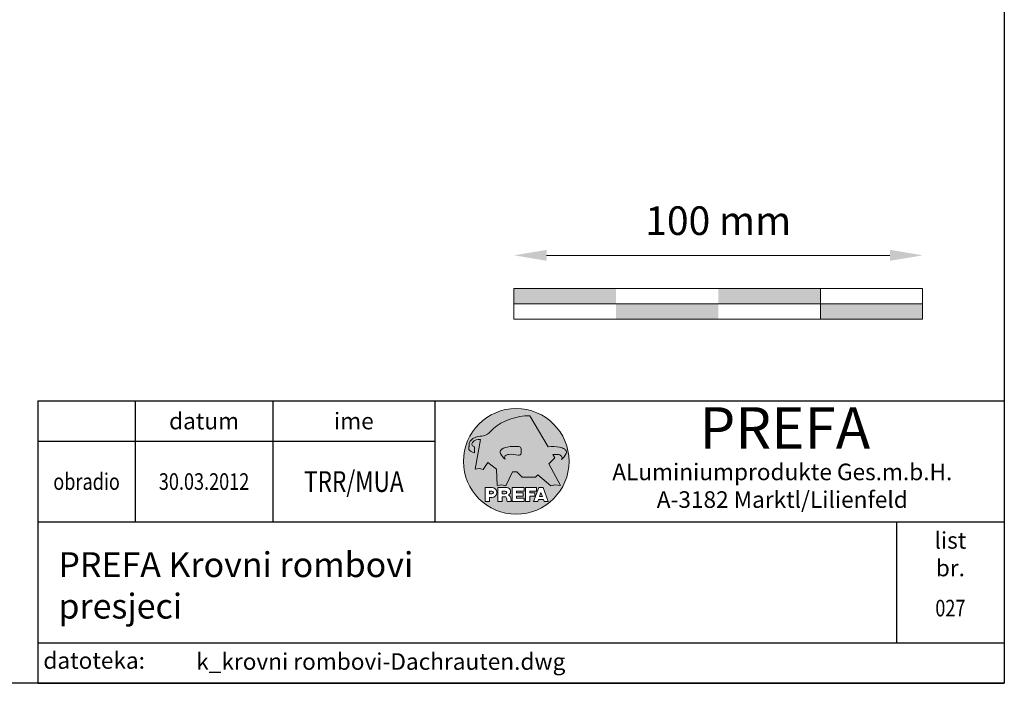
# Model space of a CAD drawing. Units: millimetres. Extents: x 0 to 31120, y 0 to 30294.
# Drawn here: x 28909 to 29150, y 27644 to 27806 of the extents above; entities that cross this region are included whole.
import ezdxf
from ezdxf.enums import TextEntityAlignment as Align

# ---------------------------------------------------------------- set-up
doc = ezdxf.new("R2010")
doc.units = ezdxf.units.MM
doc.layers.get('0').update_dxf_attribs({"lineweight": 30})
for name, color, linetype, lineweight in [('Beschriftung', 252, 'Continuous', 13), ('Blatt', 6, 'Continuous', 25), ('Prefa-Logo', 7, 'Continuous', 5), ('Schriftkopf', 255, 'Continuous', 25)]:
    doc.layers.add(name, color=color, linetype=linetype, lineweight=lineweight)
doc.styles.add('Arial', font='arial.ttf')
doc.styles.add('PREFA_Standard', font='arial.ttf', dxfattribs={"height": 20})
doc.styles.get("Standard").update_dxf_attribs({"font": 'ISOCP.SHX'})
doc.dimstyles.new('Maschinenbau$0', dxfattribs={"dimscale": 4, "dimtxt": 2.5, "dimasz": 2, "dimexe": 0.5, "dimexo": 0, "dimgap": 0.25, "dimtad": 1, "dimtxsty": 'Arial', "dimcen": 1, "dimazin": 2, "dimtp": 0.01, "dimtm": 0.01, "dimtfac": 1, "dimtix": 1, "dimtmove": 2, "dimatfit": 3, "dimfxl": 0, "dimarcsym": 0})

# ---------------------------------------------------------------- blocks, each defined once
blk = doc.blocks.new('Prefa-Schrift')
at = {"layer": 'Prefa-Logo', "color": 240, "lineweight": 0}
for p, q in [((-12.56169104148512, -10.62366146121991), (-9.806960289985511, -10.62366146121988)), ((-12.56169104148512, -10.62366146121991), (-12.56169104148512, -16.27366146121992)), ((-7.417384162996768, -10.62366146121991), (-3.859912253939456, -10.62366146121991)), ((-7.417384162996768, -10.62366146121991), (-7.417384162996768, -16.27366146121992)), ((-1.622264614458345, -10.62366146121994), (-1.622264614458345, -16.27366146121992)), ((-1.622264614458345, -10.62366146121994), (3.170949294930779, -10.62366146121988)), ((3.170949294930779, -10.62366146121988), (3.170949294930779, -12.02366146121992)), ((3.715791908398842, -10.62366146121991), (8.239981475343086, -10.62366146121994)), ((3.715791908398842, -10.62366146121991), (3.715791908398842, -16.27366146121992)), ((9.130764501865542, -10.62366146121991), (7.033547281478207, -16.27366146121992)), ((8.239981475343086, -10.62366146121994), (8.23998147534303, -12.02366146121992)), ((9.130764501865542, -10.62366146121991), (10.01190234958585, -10.62366146121991)), ((10.89304019730628, -10.62366146121991), (10.01190234958597, -10.62366146121991)), ((10.89304019730628, -10.62366146121991), (12.99025741769356, -16.27366146121992)), ((-10.82893466959024, -12.02366146121994), (-9.859831099054134, -12.02366146121992)), ((-10.82893466959024, -12.02366146121994), (-10.82893466959018, -13.22366146121996)), ((-10.82893466959041, -13.22366146121996), (-9.85983109905419, -13.22366146121996)), ((-10.82893466959064, -14.62366146122), (-10.82893466959064, -16.27366146121992)), ((-9.806960289985398, -14.62366146122002), (-10.82893466959064, -14.62366146122)), ((-5.684627791101889, -12.02366146121994), (-4.465536415231782, -12.02366146121992)), ((-5.684627791101889, -12.02366146121994), (-5.684627791101832, -13.22366146121996)), ((-5.684627791102059, -13.22366146121996), (-4.465536415231782, -13.22366146121996)), ((-5.68462779110223, -14.42366146121995), (-5.684627791102287, -16.27366146121992)), ((-4.194275814955006, -14.42366146122006), (-5.68462779110223, -14.42366146121998)), ((0.110491757436364, -12.02366146121994), (0.1104917574362503, -12.82366146121993)), ((0.110491757436364, -12.02366146121994), (3.170949294930722, -12.02366146121992)), ((0.1104917574362503, -12.82366146121993), (2.844654588173853, -12.82366146121996)), ((0.1104917574362503, -14.07366146121993), (2.844654588173853, -14.07366146121996)), ((0.1104917574362503, -14.07366146121996), (0.1104917574361934, -14.87366146121991)), ((0.1104917574361934, -14.87366146121991), (3.170949294930836, -14.87366146121994)), ((2.844654588173853, -12.82366146121993), (2.844654588173853, -14.07366146121996)), ((3.170949294930779, -14.87366146121997), (3.170949294930779, -16.27366146121994)), ((5.448548280293608, -12.02366146121992), (8.23998147534303, -12.02366146121992)), ((5.448548280293608, -12.02366146121992), (5.448548280293494, -12.82366146121998)), ((5.448548280293494, -12.82366146121998), (7.480000610476566, -12.82366146121996)), ((5.448548280293437, -14.07366146121996), (7.480000610476509, -14.07366146121996)), ((5.448548280293437, -14.07366146121996), (5.448548280293323, -16.27366146121992)), ((7.480000610476509, -14.07366146121996), (7.480000610476566, -12.82366146121996)), ((9.02455570576268, -15.47366146121996), (8.755248726212074, -16.27366146121992)), ((9.024555705762623, -15.4736614612199), (10.99924899340903, -15.4736614612199)), ((10.01190234958585, -12.58414210727369), (9.445347861310552, -14.22366146121996)), ((9.445347861310495, -14.22366146121996), (10.57845683786127, -14.22366146121996)), ((10.01190234958585, -12.58414210727369), (10.57845683786121, -14.22366146121996)), ((10.99924899340908, -15.47366146121993), (11.26855597295969, -16.27366146121992)), ((-12.56169104148506, -16.27366146121994), (-10.82893466959064, -16.27366146121997)), ((-12.56169104148512, -16.27366146121992), (-10.82893466959064, -16.27366146121992)), ((-7.417384162996711, -16.27366146121994), (-5.684627791102287, -16.27366146121997)), ((-7.417384162996768, -16.27366146121992), (-5.684627791102287, -16.27366146121992)), ((-3.747317935567935, -16.27366146121992), (-2.01456156367351, -16.27366146121994)), ((-3.747317935567992, -16.27366146121989), (-2.01456156367351, -16.27366146121989)), ((-1.622264614458345, -16.27366146121992), (3.170949294930779, -16.27366146121994)), ((3.715791908398842, -16.27366146121992), (5.448548280293323, -16.27366146121992)), ((7.033547281478207, -16.27366146121992), (8.755248726212017, -16.27366146121989)), ((11.26855597295975, -16.27366146121992), (12.99025741769356, -16.27366146121992))]:
    blk.add_line(p, q, dxfattribs=at)
for centre, radius, start, end in [((-9.806960289985454, -12.62366146121997), 2.000000000000028, 270, 90), ((-3.859912253939456, -12.22366146121996), 1.600000000000051, 298.6666155529931, 90.00000000002932), ((-9.85983109905419, -12.62366146121997), 0.6000000000000227, 270, 89.99999999999349), ((-4.465536415231782, -12.62366146121997), 0.6000000000000227, 270, 89.99999999999349), ((-7.717646492124516, -16.25389603372562), 3.970377755218349, 359.7147676308906, 27.44987267331893), ((-3.962522918692287, -15.21567237339229), 1.810888540003308, 0.5101053356972638, 61.28127147630889), ((8.940241149332053, -14.3291201822189), 11.12604796262415, 184.4870363140852, 190.0654928339572)]:
    blk.add_arc(centre, radius, start, end, dxfattribs=at)
blk = doc.blocks.new('Prefa-Stier')
at = {"layer": 'Prefa-Logo', "color": 240}
for p, q in [((12.94183609021587, 5.916561838079758), (5.564908330608205, 18.50830218465768)), ((-14.50479691811006, 8.889802213638177), (-16.65034156070806, -3.223503623595207)), ((-19.05961096725957, 7.114199345020694), (-19.05961096725957, 6.41380161472992)), ((-16.96319896791562, 5.910675844815557), (-16.86393150708727, 3.514437267672292)), ((13.25666740904262, -0.9899905374059017), (15.60435469370486, 1.371886328765868)), ((15.60435469370486, 1.371886328765868), (14.80484455183699, 2.736576947803627)), ((-16.65034156070806, -3.223503623595207), (-14.86932545206719, -2.859884460344801)), ((-14.86932545206719, -2.859884460344801), (-13.45874343423066, -3.30021529518126)), ((-13.45874343423066, -3.30021529518126), (-11.52154311445202, -0.3948598041151854)), ((-11.52154311445202, -0.3948598041151854), (-7.946007646847193, -3.120397547334505)), ((-7.946007646847193, -3.120397547334505), (-7.757309030325359, -9.840328507004415)), ((17.93781956997418, -9.85296778731481), (13.25666740904262, -0.9899905374059017)), ((-4.1764433323292, -9.948476738405589), (-1.485396142975787, -4.299667428564135)), ((-1.485396142975787, -4.299667428564135), (0.2703394443819889, -4.299667428564135)), ((0.2703394443819889, -4.299667428564135), (2.35960362259857, -6.39763674756432)), ((2.35960362259857, -6.39763674756432), (7.82116919822829, -6.39763674756432)), ((7.82116919822829, -6.39763674756432), (8.713669743433002, -5.477112331202079)), ((8.713669743433002, -5.477112331202079), (14.00816220869865, -9.986811717300952)), ((-7.757309030325359, -9.840328507004415), (-5.84956034862762, -9.464294275098837)), ((-5.84956034862762, -9.464294275098837), (-4.1764433323292, -9.948476738405589)), ((14.00816220869865, -9.986811717300952), (15.63752903237537, -9.519992621747406)), ((15.63752903237537, -9.519992621747406), (17.93781956997418, -9.85296778731481))]:
    blk.add_line(p, q, dxfattribs=at)
for centre, radius, start, end in [((14.62615746290345, -12.59455206084615), 35.21484639755211, 132.7029193317839, 136.7615440081232), ((-16.96231958616124, 6.985585282258995), 2.097291381098336, 145.0000000000013, 180), ((-17.01362345804063, 7.162419258735184), 1.957244494759751, 136.1304781646936, 148.3809430786496), ((-14.32837424008954, 4.575683237761581), 5.685751080924891, 93.236110794882, 136.0911558149189), ((-15.08381405421886, 5.539826231551672), 3.399647029393505, 80.19375874378052, 142.0002056721391), ((-14.27261616085332, 1.145541847436448), 9.114614524734789, 89.0509697673301, 92.36881023244968), ((-14.34469977239343, 15.20480280263789), 4.950923657173518, 272.582157165385, 312.0577997001402), ((-17.95313855772821, 5.366225802090042), 1.334885722135737, 159.5916043618611, 203.0668669924537), ((-20.89407145653178, 6.639825679999859), 1.87312422722388, 334.4419690578889, 346.3378552237139), ((-17.63199888149342, 5.719083866697332), 1.779741806136133, 208.828667979408, 218.7031993285455), ((-20.30168583848064, 6.387408348637877), 1.242355259261142, 351.202579664556, 1.217314064164573), ((-16.40475311049545, 7.098162021292637), 3.613021991298746, 223.6069121202939, 262.6985423746962), ((-16.86393150708727, 7.003467840692792), 1.09729138109833, 145.0000000000013, 264.8095890212392), ((-5.175201597342948, 3.771691464317882), 1.337938592223509, 135, 204.9999999999994), ((-4.486171438221731, 3.133024145132765), 2.277040976692006, 120.9618286994039, 135.8961169793892), ((-0.7298544102164897, -12.97598915580221), 19.02746652900274, 84.54740410815612, 99.00698402491838), ((-3.439593975223488, 5.845492852526121), 2.842170943040401e-14, 270, 99.84963817001412), ((1.078176768660114, 5.04068526707178), 0.9246957960021973, 4.999999999999743, 90), ((-11.73274742917363, 4.205642847989594), 13.76259394361557, 356.1852540916883, 3.814745908311723), ((14.59011065195466, -13.03937848366223), 19.02746652900274, 80.99301597508163, 94.96953651052944), ((17.29985021696166, 5.782103524666098), 2.842170943040401e-14, 80.1503618299859, 270), ((18.3464276799599, 3.069634817272743), 2.277040976692006, 44.10388302061082, 59.03817130059611), ((19.03545783908112, 3.70830213645786), 1.337938592223509, 335.0000000000006, 45), ((1.779238776524267, 7.8607771944109), 9.400259266919795, 209.6795342079579, 228.4002657167612), ((-3.775889209475736, 1.517170267415167), 0.9700344629692671, 135.0000000000012, 224.9999999999988), ((-2.47016285907381, -0.03947203414344358), 2.999287160922371, 115.2521528156451, 131.608658877939), ((-2.144505449236249, -9.097673691996079), 11.95792840502449, 75.93316292978727, 94.23204024608475), ((1.078176768660114, 3.370600428907522), 0.9246957960021973, 249.9999999999999, 355.0000000000003), ((15.99354356454518, -9.094227187762499), 11.89037139188437, 85.83417635356334, 95.73753295137494), ((16.33041910081198, -0.1028613620034662), 2.999287160922371, 48.39134112206099, 64.7478471843549), ((12.0810174652139, 7.797387866550878), 9.400259266919795, 311.5997342832388, 330.3204657920421), ((17.63614545121391, 1.453780939555145), 0.9700344629692671, 315.0000000000012, 44.99999999999885)]:
    blk.add_arc(centre, radius, start, end, dxfattribs=at)
for centre, major_axis, ratio, start_param, end_param in [((0.8670907313555745, 11.52904565133849), (12.32374040596983, 3.344576806865917), 0.4972171959520392, 7.332456767364511, 8.67100775219378), ((-3.026951438403671, 1.950485105817819), (-1.342472813946925, -0.05372535183558659), 0.6525724033872057, 4.686279167020671, 5.25453518945111)]:
    blk.add_ellipse(centre, major_axis=major_axis, ratio=ratio, start_param=start_param, end_param=end_param, dxfattribs=at)
at = {"layer": 'Prefa-Logo', "color": 240, "extrusion": (0, 0, -1)}
blk.add_ellipse((16.88720768014184, 1.887095777957796), major_axis=(-1.342472813946798, 0.05372535183556526), ratio=0.6525724033872836, start_param=1.522413717048153, end_param=2.112942535861381, dxfattribs=at)
at = {"layer": 'Prefa-Logo', "color": 240}
for points in [[(-3.708696719107479, 5.816854721883658), (-4.073146925199751, 5.749983146980412), (-4.430926677086859, 5.648468067688356), (-5.055415726420449, 5.408733085020145), (-5.326785095323203, 5.280379446484147), (-5.610103140751335, 5.114230680824392), (-5.633926098779341, 5.100015423230673), (-5.657633657614326, 5.085610091530555)], [(17.56895296084565, 5.753465394023635), (17.93340316693792, 5.68659381912039), (18.29118291882503, 5.585078739828333), (18.91567196815862, 5.345343757160123), (19.18704133706137, 5.216990118624125), (19.47035938248951, 5.050841352964369), (19.49418234051751, 5.03662609537065), (19.5178898993525, 5.022220763670532)]]:
    blk.add_open_spline(points, degree=3, knots=[4.554377894288495, 4.554377894288495, 4.554377894288495, 4.554377894288495, 4.919045276488178, 4.919045276488178, 5.212464083099628, 5.212464083099628, 5.23955341534089, 5.23955341534089, 5.23955341534089, 5.23955341534089], dxfattribs=at)
blk = doc.blocks.new('Prefa-Schraf-Stier')
at = {"layer": 'Prefa-Logo'}
h = blk.add_hatch(color=7, dxfattribs=at)
edge = h.paths.add_edge_path()
edge.add_ellipse((0.8670907313555745, 11.52904565133849), major_axis=(12.32374040596982, 3.344576806865915), ratio=0.4972171959520398, start_angle=109.3261263424624, end_angle=136.8121483259225)
edge.add_arc((14.62615746290311, -12.59455206084633), 35.21484639755198, 132.7029193317829, 136.7615440081218)
edge.add_arc((-14.34469977239343, 15.20480280263791), 4.950923657173536, 272.58215716538507, 312.05779970014555, ccw=False)
edge.add_arc((-14.27261616085309, 1.145541847436135), 9.1146145247351, 89.0509697673311, 92.36881023245101)
edge.add_arc((-14.32837424008954, 4.575683237761552), 5.68575108092493, 93.23611079488116, 136.0911558149188)
edge.add_arc((-17.01362345804063, 7.162419258735156), 1.957244494759803, 136.1304781646912, 148.3809430786491)
edge.add_arc((-16.96231958616124, 6.985585282258995), 2.097291381098343, 145.0000000000004, 180)
edge.add_line((-19.05961096725957, 6.985585282258995), (-19.05961096725957, 6.41380161472992))
edge.add_arc((-20.30168583848052, 6.387408348637734), 1.242355259261056, -8.797420335430104, 1.21731406417058, ccw=False)
edge.add_arc((-20.89407145653183, 6.639825679999944), 1.873124227223935, 334.4419690578869, 346.3378552237164, ccw=False)
edge.add_arc((-17.95313855772827, 5.366225802090071), 1.334885722135717, 159.5916043618616, 203.0668669924583)
edge.add_arc((-17.6319988814933, 5.719083866697076), 1.779741806136101, 209.4810025842768, 218.7031993285367)
edge.add_arc((-16.40475311049551, 7.098162021292751), 3.613021991298781, 223.6069121202967, 262.698542374697)
edge.add_line((-16.86393150708727, 3.514437267672292), (-16.96319896791562, 5.910675844815557))
edge.add_arc((-16.86393150708733, 7.003467840692792), 1.097291381098313, 145.0000000000382, 264.80958902124365, ccw=False)
edge.add_arc((-15.08381405421886, 5.539826231551672), 3.399647029393478, 80.19375874377982, 142.0002056721522, ccw=False)
edge.add_line((-14.50479691811006, 8.889802213638148), (-16.650341560708, -3.223503623595207))
edge.add_line((-16.650341560708, -3.223503623595207), (-14.86932545206719, -2.85988446034483))
edge.add_line((-14.86932545206719, -2.85988446034483), (-13.4587434342306, -3.30021529518126))
edge.add_line((-13.4587434342306, -3.30021529518126), (-11.52154311445207, -0.3948598041152138))
edge.add_line((-11.52154311445207, -0.3948598041152138), (-7.946007646847306, -3.120397547334449))
edge.add_line((-7.946007646847306, -3.120397547334449), (-7.757309030325359, -9.840328507004358))
edge.add_line((-7.757309030325359, -9.840328507004358), (-5.849560348627563, -9.464294275098837))
edge.add_line((-5.849560348627563, -9.464294275098837), (-4.176443332329143, -9.948476738405589))
edge.add_line((-4.176443332329143, -9.948476738405589), (-2.454732118524987, -6.334412157199893))
edge.add_line((-2.454732118524987, -6.334412157199893), (-3.395865442957074, 2.785432365253257))
edge.add_ellipse((-3.026951438403671, 1.950485105817819), major_axis=(1.342472813947162, 0.05372535183579714), ratio=0.6525724033870928, start_angle=104.4486422387001, end_angle=121.0626896585111)
edge.add_arc((-2.47016285907381, -0.03947203414341516), 2.999287160922383, 115.2521528156468, 131.6086588779397)
edge.add_arc((-3.775889209475793, 1.517170267415196), 0.970034462969271, 134.9999999999988, 225.0000000000249)
edge.add_arc((1.779238776524267, 7.8607771944109), 9.400259266919765, 209.6795342079583, 228.4002657167638, ccw=False)
edge.add_arc((-5.175201597342948, 3.771691464317882), 1.337938592223517, 135.0000000000379, 204.9999999999944, ccw=False)
edge.add_arc((-4.486171438221788, 3.133024145132708), 2.277040976692027, 120.9618286994, 135.8961169794108, ccw=False)
edge.add_spline(control_points=[(-5.657633657614326, 5.085610091530555), (-5.633926098779341, 5.100015423230673), (-5.610103140751335, 5.114230680824392), (-5.326785095323203, 5.280379446484147), (-5.055415726420449, 5.408733085020145), (-4.430926677086859, 5.648468067688356), (-4.073146925199751, 5.749983146980412), (-3.708696719107479, 5.816854721883658)], knot_values=[4.554377894288496, 4.554377894288496, 4.554377894288496, 4.554377894288496, 4.581467226529758, 4.581467226529758, 4.874886033141208, 4.874886033141208, 5.23955341534089, 5.23955341534089, 5.23955341534089, 5.23955341534089], degree=3, periodic=0)
edge.add_line((-3.708696719107479, 5.816854721883658), (-4.780658473637629, 16.20446323763926))
h = blk.add_hatch(color=7, dxfattribs=at)
edge = h.paths.add_edge_path()
edge.add_ellipse((0.8670907313555745, 11.52904565133849), major_axis=(12.32374040596984, 3.344576806865919), ratio=0.4972171959520393, start_angle=420.1188262321253, end_angle=469.3261263424624)
edge.add_line((-4.780658473637743, 16.20446323763923), (-3.708696719107536, 5.8168547218838))
edge.add_arc((-0.7298544102166602, -12.97598915580221), 19.02746652900273, 84.54740410815458, 99.00698402491679, ccw=False)
edge.add_arc((1.078176768660171, 5.040685267071751), 0.9246957960022112, 2.458762372333922, 90.00000000001052, ccw=False)
edge.add_arc((-11.7327474291738, 4.205642847989196), 13.76259394361571, -1.8069053489597877, 3.644016464076401, ccw=False)
edge.add_line((2.023003304735937, 3.771691464317882), (11.83539938020698, 3.771691464317882))
edge.add_arc((25.59300367091259, 4.142253520129316), 13.76259394361571, 176.3559835359305, 181.5428928704389, ccw=False)
edge.add_arc((12.78207947307868, 4.977295939211729), 0.9246957960022114, 90.0000000000141, 177.5412376277598, ccw=False)
edge.add_arc((14.59011065195722, -13.03937848366206), 19.02746652900274, 94.96953651053639, 95.45259589185179, ccw=False)
edge.add_line((12.94183609021587, 5.91656183807973), (5.564908330608205, 18.50830218465768))
h = blk.add_hatch(color=7, dxfattribs=at)
edge = h.paths.add_edge_path()
edge.add_arc((12.78207947307794, 4.9772959392117), 0.9246957960022082, 449.99999999999295, 534.9999999999982, ccw=False)
edge.add_arc((14.59011065195455, -13.0393784836622), 19.0274665290027, 440.9930159750824, 455.4525958918449, ccw=False)
edge.add_line((17.56895296084565, 5.753465394023749), (17.25612168469513, 2.722043037393206))
edge.add_ellipse((16.88720768014184, 1.887095777957768), major_axis=(1.342472813946926, -0.05372535183558663), ratio=0.6525724033872059, start_angle=75.55135776129373, end_angle=91.49598210963254)
edge.add_arc((16.00476169097453, -9.161063019856016), 11.9579284050244, 445.7679597539146, 464.0668370702146)
edge.add_arc((12.78207947307794, 3.307211101047443), 0.9246957960022101, 184.9999999999983, 290.00000000001273, ccw=False)
edge.add_arc((25.5930036709118, 4.1422535201296), 13.76259394361558, 176.1852540916881, 183.8147459083119, ccw=False)
h = blk.add_hatch(color=7, dxfattribs=at)
edge = h.paths.add_edge_path()
edge.add_spline(control_points=[(17.56895296084565, 5.753465394023607), (17.93340316693798, 5.686593819120361), (18.29118291882503, 5.585078739828305), (18.91567196815868, 5.345343757160094), (19.18704133706137, 5.216990118624096), (19.47035938248951, 5.050841352964341), (19.49418234051745, 5.036626095370622), (19.51788989935244, 5.022220763670504)], knot_values=[4.554377894288495, 4.554377894288495, 4.554377894288495, 4.554377894288495, 4.919045276488178, 4.919045276488178, 5.212464083099628, 5.212464083099628, 5.23955341534089, 5.23955341534089, 5.23955341534089, 5.23955341534089], degree=3, periodic=0)
edge.add_arc((18.3464276799599, 3.069634817272544), 2.277040976692088, 404.10388302061256, 419.03817130060145, ccw=False)
edge.add_arc((19.03545783908112, 3.708302136457831), 1.337938592223519, 335.00000000000017, 405, ccw=False)
edge.add_arc((12.08101746521402, 7.797387866550963), 9.400259266919795, 311.59973428324054, 330.32046579203995, ccw=False)
edge.add_arc((17.63614545121379, 1.453780939555003), 0.9700344629692721, 315.000000000038, 405.000000000019)
edge.add_arc((16.3304191008117, -0.1028613620030399), 2.999287160922158, 408.3913411220576, 424.7478471843438)
edge.add_ellipse((16.88720768014184, 1.887095777957768), major_axis=(1.342472813946926, -0.05372535183558663), ratio=0.6525724033872059, start_angle=58.93731034147697, end_angle=75.55135776129373)
edge.add_line((17.25612168469513, 2.722043037393178), (17.56895296084565, 5.753465394023635))
h = blk.add_hatch(color=7, dxfattribs=at)
edge = h.paths.add_edge_path()
edge.add_line((13.25666740904262, -0.9899905374058733), (15.60435469370481, 1.371886328765868))
edge.add_line((15.60435469370481, 1.371886328765868), (14.80488142646857, 2.736514006183256))
edge.add_arc((16.00476169097487, -9.161063019856215), 11.95792840502461, 95.75885415669678, 104.066837070213)
edge.add_arc((12.78207947307857, 3.307211101047528), 0.9246957960021952, 182.4587623724009, 290.00000000001273, ccw=False)
edge.add_arc((25.59300367091254, 4.142253520129032), 13.76259394361571, 181.5428928704377, 183.6440164640765, ccw=False)
edge.add_line((11.83539938020698, 3.771691464317882), (2.02300330473588, 3.771691464317882))
edge.add_arc((-11.73274742917386, 4.205642847989111), 13.76259394361571, 356.35598353592, 358.19309465104055, ccw=False)
edge.add_arc((1.078176768660057, 3.370600428907551), 0.9246957960021953, 250.000000000005, 357.5412376275517, ccw=False)
edge.add_arc((-2.144505449236249, -9.097673691996192), 11.9579284050246, 75.9331629297856, 94.23204024608584)
edge.add_ellipse((-3.026951438403671, 1.950485105817819), major_axis=(-1.342472813946926, -0.05372535183558663), ratio=0.652572403387206, start_angle=268.5040178903675, end_angle=284.4486422387063)
edge.add_line((-3.395865442957017, 2.785432365253286), (-2.45473211852493, -6.334412157199893))
edge.add_line((-2.45473211852493, -6.334412157199893), (-1.485396142975844, -4.299667428564106))
edge.add_line((-1.485396142975844, -4.299667428564106), (0.2703394443820457, -4.299667428564135))
edge.add_line((0.2703394443820457, -4.299667428564135), (2.35960362259857, -6.39763674756432))
edge.add_line((2.35960362259857, -6.39763674756432), (7.82116919822829, -6.39763674756432))
edge.add_line((7.82116919822829, -6.39763674756432), (8.713669743432945, -5.477112331202051))
edge.add_line((8.713669743432945, -5.477112331202051), (14.00816220869859, -9.986811717300952))
edge.add_line((14.00816220869859, -9.986811717300952), (15.63752903237531, -9.519992621747406))
edge.add_line((15.63752903237531, -9.519992621747406), (17.93781956997424, -9.852967787314839))
edge.add_line((17.93781956997424, -9.852967787314839), (13.25666740904262, -0.9899905374058733))
blk = doc.blocks.new('Logo')
at = {"layer": 'Prefa-Logo'}
h = blk.add_hatch(color=240, dxfattribs=at)
h.paths.add_polyline_path([(91.60268038873528, -282.6228339864065), (82.22024513512042, -292.2998709162957), (24.80539460976161, -292.2998709162957), (2.841950458227075, -270.244913745285), (-15.61526568507088, -270.244913745285), (-43.90496943280959, -329.6281689089656), (-61.49365569354904, -324.5381881382873), (-81.54891345487067, -328.4912578063722), (-83.53261258141538, -257.8478083691316), (-121.1205224175028, -229.195521774529), (-141.4853912921089, -259.7381471321587), (-156.3141715358606, -255.1091577492152), (-175.0371498183422, -258.9317136843356), (-160.9459382726236, -179.3756179119537), (-177.6438950158599, -179.3756179119537), (-177.2825196990589, -188.0989343715637, -0.1451629244046167), (-197.0417595815779, -179.3756179119537), (-220.3619688897761, -179.3756179119537, 0.05113253299197427), (-225.0445477877101, -225.0445477877101, 0.1768674482947087), (-172.0904774009277, -370.0614987861918), (-132.0551046225301, -370.0614987861918), (-132.0551046225291, -336.7260659131443), (-103.0959257671666, -336.7260659131443, -0.61183511759497), (-86.05164976629567, -370.0614987861918), (-77.97544442346316, -370.0614987861918), (-77.97544442346316, -336.7260659131443), (-40.57742821761803, -336.7260659131443, -0.7766121082844887), (-32.50864680488394, -368.3044466317851, -0.04186443784757143), (-29.85536292925644, -370.0614987861918), (-17.05409906040768, -370.0614987861918), (-17.05409906040768, -336.7260659131452), (33.33468714617447, -336.7260659131443), (33.33468714617629, -351.4436024184597), (1.161547481147863, -351.4436024184597), (1.161547481146044, -359.8536232786391), (29.90450553318442, -359.85362327864), (29.90450553318533, -370.0614987861918), (39.06235932715117, -370.0614987861918), (39.06235932715208, -336.7260659131443), (86.62302011891279, -336.7260659131443), (86.62302011891279, -351.4436024184588), (57.27800586870853, -351.4436024184588), (57.27800586870671, -359.85362327864), (78.6337014603323, -359.85362327864), (78.63370146033049, -370.0614987861918), (83.6136576346471, -370.0614987861918), (95.98739991259663, -336.7260659131443), (105.2503845126248, -336.7260659131443), (114.5133691126539, -336.7260659131443), (136.560419827385, -396.1218382381649), (118.4609884958682, -396.1218382381649), (115.6298918511029, -387.7118173779845), (94.87087717414943, -387.7118173779845), (92.03978052938146, -396.1218382381639), (73.94034919786554, -396.1218382381649), (83.6136576346471, -370.0614987861918), (78.6337014603323, -370.0614987861918), (78.6337014603323, -372.994280872671), (57.27800586870671, -372.994280872671), (57.27800586870399, -396.1218382381649), (39.06235932715117, -396.1218382381639), (39.06235932715117, -370.0614987861918), (29.90450553318442, -370.0614987861918), (29.90450553318442, -372.9942808726701), (1.161547481146954, -372.9942808726701), (1.161547481145135, -381.4043017328495), (33.33468714617538, -381.4043017328504), (33.33468714617629, -396.1218382381658), (-17.05409906040768, -396.1218382381649), (-17.05409906040768, -370.0614987861918), (-29.85536292925644, -370.0614987861918, -0.2271124901784709), (-22.61986697759767, -384.8302157415756, 0.02434541649016646), (-21.17813096826285, -396.1218382381649), (-39.39377750981566, -396.1218382381649, 0.1216114793326466), (-44.0924338713985, -376.6736649989998), (-59.75979788190944, -376.6736649989989), (-59.75979788191034, -396.1218382381649), (-77.97544442346316, -396.1218382381649), (-77.97544442346407, -370.0614987861918), (-86.05164976629567, -370.0614987861918, -0.2408217057488117), (-103.0959257671666, -378.7761702140451), (-113.8394580809772, -378.7761702140442), (-113.8394580809763, -396.1218382381658), (-132.0551046225291, -396.1218382381649), (-132.0551046225291, -370.0614987861918), (-172.0904774009277, -370.0614987861918, 0.6994267305957164), (225.0445477877101, -225.0445477877101), (149.7058386127546, -225.0445477877101), (139.361061808142, -235.4518491264153), (188.5717959620306, -328.6241285702063), (164.3899317049309, -325.1237184597776), (147.2611704849223, -330.0311663741968)])
h.paths.add_polyline_path([(105.2503845126239, -357.335669824758), (100.8528301331844, -370.0614987861918), (109.6479388920652, -370.0614987861918)], flags=17)
h.paths.add_polyline_path([(109.6479388920661, -370.0614987861918), (100.8528301331844, -370.0614987861918), (99.29446568159437, -374.5711597839545), (111.2063033436552, -374.5711597839545)], flags=17)
h.paths.add_polyline_path([(-46.94406800498928, -351.4436024184597), (-59.75979788190671, -351.4436024184597), (-59.75979788190489, -364.0586337087298), (-46.94406800498928, -364.0586337087298, 1)], flags=17)
h.paths.add_polyline_path([(-103.6517315261181, -351.4436024184597), (-113.8394580809727, -351.4436024184597), (-113.8394580809718, -364.0586337087298), (-103.651731526119, -364.0586337087298, 1)], flags=17)
h.paths.add_polyline_path([(-152.4820558174715, -131.590270213248, 0.2764152699815544), (-186.7316877617877, -144.8040307880965, 0.5762430338795599), (-178.3260714694379, -162.9084138468852), (-177.6438950158617, -179.3756179119537), (-160.9459382726227, -179.3756179119546)], flags=17)
edge = h.paths.add_edge_path()
edge.add_ellipse((9.115313922960922, -103.8451547555578), major_axis=(129.5536423620584, 35.15995089276984), ratio=0.4972171959520398, start_angle=60.118826232125286, end_angle=136.8121483259225, ccw=False)
edge.add_line((58.50124393175429, -30.47553846335813), (136.0513893596781, -162.8465371892171))
edge.add_arc((153.3789186690883, -362.121354101936), 200.0267380316091, 80.99301597509327, 94.96953651052883, ccw=False)
edge.add_spline(control_points=[(184.6940761152864, -164.5610928101332), (188.5253684099525, -165.2640819849948), (192.2865373808536, -166.3312619030812), (198.8514947956655, -168.8514821595245), (201.7042723622726, -170.2008031314845), (204.6826607024177, -171.9474463628485), (204.9331001698756, -172.0968846289688), (205.1823265003086, -172.2483210540886)], knot_values=[4.554377894288495, 4.554377894288495, 4.554377894288495, 4.554377894288495, 4.919045276488178, 4.919045276488178, 5.212464083099628, 5.212464083099628, 5.23955341534089, 5.23955341534089, 5.23955341534089, 5.23955341534089], degree=3, periodic=0)
edge.add_arc((192.8672993728032, -192.774931729713), 23.93745264183014, 44.10388302068179, 59.03817130059679, ccw=False)
edge.add_arc((200.1107468871824, -186.0609248833853), 14.0651143377992, 28.37961692703078, 45.000000000127386, ccw=False)
edge.add_line((212.4854837342054, -179.3756179119537), (220.3619688897752, -179.3756179119537))
edge.add_arc((0, -225.0445477877101), 225.0445477877105, 11.70851633747447, 168.2914836625256)
edge.add_line((-220.3619688897761, -179.3756179119537), (-197.0417595815788, -179.3756179119537))
edge.add_arc((-172.455394831708, -150.4249344527016), 37.98198789388885, 223.606912120304, 229.6604236798661, ccw=False)
edge.add_arc((-185.3568480000322, -164.922529512658), 18.70958214417333, 209.4810025842783, 218.7031993285605, ccw=False)
edge.add_arc((-188.7328372202401, -168.6319591176944), 14.03302096139693, 159.5916043618624, 203.0668669924519, ccw=False)
edge.add_arc((-219.6494710043999, -155.2432071917647), 19.69126728082681, 334.4419690578901, 346.3378552237152)
edge.add_arc((-213.4220017480475, -157.8967509695458), 13.06029205767444, 351.2025796645553, 361.2173140641627)
edge.add_line((-200.3646572769558, -157.6192910715436), (-200.3646572769558, -151.6084003572569))
edge.add_arc((-178.3168269458156, -151.6084003572569), 22.04783033114028, 144.9999999999976, 179.9999999999992, ccw=False)
edge.add_arc((-178.8561602367054, -149.7494285685625), 20.57558378675251, 136.0105496764286, 148.3809430786567, ccw=False)
edge.add_arc((-150.6274078145188, -176.9425584387727), 59.77160649546057, 93.23611079489382, 136.0498720280768, ccw=False)
edge.add_arc((-150.0412495526416, -213.0020092462773), 95.8176228568999, 89.05096976733182, 92.36881023245888, ccw=False)
edge.add_arc((-150.7990303985571, -65.20366185632884), 52.04671404248383, 272.5821571653851, 312.0577997001491)
edge.add_arc((153.7578617091112, -357.445104733134), 370.1969909892993, 132.7029193317827, 136.7615440081212, ccw=False)
edge = h.paths.add_edge_path(flags=17)
edge.add_arc((171.6739566166325, -226.1258805379039), 31.53008448628334, 48.39134112205799, 64.74784718435099)
edge.add_ellipse((177.5272110752267, -205.2064042154825), major_axis=(-14.11278046189938, 0.5647891620739565), ratio=0.6525724033871464, start_angle=238.9373103414852, end_angle=272.7721193403211)
edge.add_arc((168.1325437575251, -320.6478482330822), 124.9978393012921, 85.83417635356396, 95.73753295137666)
edge.add_line((155.6363143908357, -196.2762112670653), (164.0411856046285, -210.6225569843136))
edge.add_line((164.0411856046285, -210.6225569843136), (149.7058386127565, -225.0445477877092))
edge.add_line((149.7058386127565, -225.0445477877092), (225.0445477877111, -225.0445477877101))
edge.add_arc((0, -225.0445477877111), 225.0445477877105, 4.564178998649072e-13, 11.70851633747485)
edge.add_line((220.3619688897752, -179.3756179119537), (212.4854837342054, -179.3756179119537))
edge.add_arc((200.1107468871805, -186.0609248833844), 14.0651143377992, -25.000000000027228, 28.379616927025324, ccw=False)
edge.add_arc((127.0020111183067, -143.0743045219533), 98.82047065736788, 311.59973428323883, 330.32046579203717, ccw=False)
edge.add_arc((185.4004389223428, -209.7616377529721), 10.1975125858311, 315.0000000000047, 404.9999999999999)
h = blk.add_hatch(color=240, dxfattribs=at)
edge = h.paths.add_edge_path()
edge.add_spline(control_points=[(-38.98777096471804, -163.8947108481143), (-42.81906325938417, -164.5977000229759), (-46.58023223028431, -165.6648799410623), (-53.14518964509716, -168.1851001975056), (-55.99796721170333, -169.5344211694646), (-58.97635555184843, -171.2810644008296), (-59.22679501930634, -171.430502666949), (-59.47602134973931, -171.5819390920688)], knot_values=[4.554377894288495, 4.554377894288495, 4.554377894288495, 4.554377894288495, 4.919045276488178, 4.919045276488178, 5.212464083099628, 5.212464083099628, 5.23955341534089, 5.23955341534089, 5.23955341534089, 5.23955341534089], degree=3, periodic=0)
edge.add_arc((-47.16099422223488, -192.108549767695), 23.93745264183079, 120.9618286993986, 135.8961169793875)
edge.add_arc((-54.40444173661217, -185.3945429213654), 14.06511433779923, 135, 204.9999999999999)
edge.add_arc((18.7042940322608, -142.4079225599326), 98.82047065736735, 209.67953420796, 228.4002657167595)
edge.add_arc((-39.69413377177261, -209.0952557909541), 10.1975125858311, 134.999999999981, 224.999999999962, ccw=False)
edge.add_arc((-25.96765146606231, -225.4594985758804), 31.53008448628097, 115.25215281565619, 131.6086588779425, ccw=False)
edge.add_ellipse((-31.82090592465738, -204.5400222534627), major_axis=(-14.11278046189741, -0.5647891620722284), ratio=0.6525724033872057, start_angle=284.44864223870627, end_angle=301.062689658523, ccw=False)
edge.add_line((-35.69912401704005, -195.762617417211), (-38.98777096471804, -163.8947108481143))
h = blk.add_hatch(color=240, dxfattribs=at)
edge = h.paths.add_edge_path()
edge.add_arc((11.33436139424248, -172.054212480617), 9.720888667123912, 5.000000000001764, 90.00000000000703)
edge.add_arc((-7.67261351851721, -361.4549721399135), 200.0267380316069, 84.54740410815512, 99.00698402491759)
edge.add_line((-38.98777096471804, -163.8947108481125), (-35.69912401704005, -195.7626174172101))
edge.add_ellipse((-31.82090592465738, -204.5400222534627), major_axis=(-14.11278046189741, -0.5647891620722284), ratio=0.6525724033872057, start_angle=268.50401789036744, end_angle=284.44864223870627, ccw=False)
edge.add_arc((-22.54416945355842, -320.6840796987035), 125.7080341634896, 75.9331629297854, 94.23204024608538, ccw=False)
edge.add_arc((11.33436139424248, -189.6110228896569), 9.720888667123932, 249.9999999999873, 355.0000000000017)
edge.add_arc((-123.3408132832137, -180.8326176851369), 144.6796276949889, 356.1852540916881, 363.8147459083119)
at = {"layer": 'Prefa-Logo', "color": 240}
blk.add_circle((0, -225.0445477877101), 225.0445477877105, dxfattribs=at)
at = {"layer": 'Prefa-Logo', "xscale": 10.51252607522474, "yscale": 10.51252607522474, "zscale": 10.51252607522474}
blk.add_blockref('Prefa-Schraf-Stier', (0, -225.0445477877101), dxfattribs=at)
at = {"layer": 'Prefa-Logo', "lineweight": 0, "xscale": 10.51252607522474, "yscale": 10.51252607522474, "zscale": 10.51252607522474}
for name in ['Prefa-Stier', 'Prefa-Schrift']:
    blk.add_blockref(name, (0, -225.0445477877101), dxfattribs=at)
blk = doc.blocks.new('schriftkopf_prefa_klein_hoch')
at = {"layer": 'Blatt'}
for p, q in [((5.706267899655938e-13, 3106.347562757885), (0, 0)), ((-2.01948391736579e-28, 0), (-2196.407367606587, 4.034734878544609e-13))]:
    blk.add_line(p, q, dxfattribs=at)
at = {"layer": 'Schriftkopf'}
for p, q in [((-1164.864864864865, 340.5405405405405), (-746.4864864864865, 340.5405405405405)), ((-1164.864864864865, 340.5405405405405), (0, 340.5405405405405)), ((-1164.864864864865, 340.5405405405406), (-1164.864864864865, 0)), ((-1047.567567567568, 340.5405405405406), (-1047.567567567567, 194.5945945945945)), ((-881.6216216216217, 340.5405405405406), (-881.6216216216213, 194.5945945945945)), ((-686.4864864864865, 340.5405405405406), (-686.4864864864865, 194.5945945945945)), ((0, 340.5405405405405), (0, 0)), ((-1164.864864864865, 291.8918918918918), (-686.4864864864865, 291.8918918918919)), ((-1164.864864864865, 194.5945945945945), (0, 194.5945945945945)), ((-1164.864864864865, 48.64864864864863), (0, 48.64864864864863)), ((-1164.864864864865, 0), (0, 0)), ((-1164.864864864865, 0), (0, 0)), ((-1164.864864864865, 0), (0, 0)), ((-1164.864864864865, 0), (0, 0))]:
    blk.add_line(p, q, dxfattribs=at)
at = {"layer": 'Schriftkopf', "ltscale": 5}
blk.add_line((-130, 194.5945945945945), (-130, 48.64864864864863), dxfattribs=at)
at = {"layer": 'Schriftkopf', "xscale": 0.2827675979519348, "yscale": 0.2827675979519348, "zscale": 0.2827675979519348}
blk.add_blockref('Logo', (-588.2916393764001, 331.2028737776802), dxfattribs=at)
at = {"layer": 'Schriftkopf', "style": 'PREFA_Standard'}
for s, p in [('datum', (-964.5945945945946, 316.2162162162161)), ('ime', (-784.054054054054, 316.2162162162161))]:
    blk.add_text(s, height=20, dxfattribs=at).set_placement(p, align=Align.MIDDLE_CENTER)
at = {"layer": 'Schriftkopf', "style": 'PREFA_Standard', "width": 0.8}
blk.add_text('obradio', height=20, dxfattribs=at).set_placement((-1106.216216216216, 243.2432432432432), align=Align.MIDDLE_CENTER)
at = {"layer": 'Schriftkopf', "style": 'PREFA_Standard'}
for s, insert, char_height, width, attachment_point in [('PREFA', (-264.5329002052466, 301.3890495732528), 50, 584.3403243243243, 5), ('ALuminiumprodukte Ges.m.b.H.\\PA-3182 Marktl/Lilienfeld', (-267.6195437681224, 235.5828628796844), 20, 586.3971891891891, 5), ('list br.', (-65, 153.0802508143489), 20, 61.72626581031713, 5), (' datoteka:', (-1164.454059324157, 24.9030604944307), 20, 582.1890810810811, 4)]:
    blk.add_mtext(s, dxfattribs=dict(at, insert=insert, char_height=char_height, width=width, attachment_point=attachment_point))
at = {"layer": 'Schriftkopf', "style": 'PREFA_Standard', "width": 0.8}
for tag, height, p in [('DATUM', 20, (-964.5945945945946, 243.2432432432432)), ('NAME', 25, (-784.054054054054, 243.2432432432432))]:
    blk.add_attdef(tag, text='', height=height, dxfattribs=at).set_placement(p, align=Align.MIDDLE_CENTER)
at = {"layer": 'Schriftkopf'}
blk.add_attdef('ZEICHNUNGSNAME', text='', height=30, dxfattribs=at).set_placement((-1135.643614973257, 158.0651079279247), align=Align.TOP_LEFT)
at = {"layer": 'Schriftkopf', "style": 'PREFA_Standard'}
for tag, p in [('DETAILBESCHREIBUNG', (-1131.265239578398, 76.9689440779095)), ('DATEI', (-973.9616306665962, 16.28262754359071))]:
    blk.add_attdef(tag, p, '', height=20, dxfattribs=at)
at = {"layer": 'Schriftkopf', "style": 'PREFA_Standard', "width": 0.8}
blk.add_attdef('NUMMER', text='', height=20, dxfattribs=at).set_placement((-65, 80.69999659415409), align=Align.CENTER)
blk = doc.blocks.new('*D63')
at = {"layer": 'Beschriftung', "color": 0, "transparency": 16777216}
blk.add_line((29038.2454312451, 27748.35671858323), (29122.2454312451, 27748.35671858323), dxfattribs=at)
for points in [[(29038.2454312451, 27749.69005191656), (29038.2454312451, 27747.0233852499), (29030.2454312451, 27748.35671858323)], [(29122.2454312451, 27749.69005191656), (29122.2454312451, 27747.0233852499), (29130.2454312451, 27748.35671858323)]]:
    blk.add_solid(points, dxfattribs=at)
at = {"layer": 'Defpoints', "color": 0, "transparency": 16777216}
for p in [(29130.2454312451, 27748.35671858323), (29030.2454312451, 27740.24550180296), (29130.2454312451, 27740.24550180296)]:
    blk.add_point(p, dxfattribs=at)
at = {"layer": 'Beschriftung', "color": 0, "transparency": 16777216, "insert": (29080.2454312451, 27755.93072949729), "char_height": 7, "attachment_point": 5, "style": 'Arial'}
blk.add_mtext('100 mm', dxfattribs=at)

msp = doc.modelspace()

# ---------------------------------------------------------------- hatches: boundary and pattern name
at = {"layer": 'Beschriftung'}
h = msp.add_hatch(color=256, dxfattribs=at)
h.paths.add_polyline_path([(29030.2454312451, 27736.49550180296), (29030.2454312451, 27732.74550180296)])
h.paths.add_polyline_path([(29055.2454312451, 27740.24550180296), (29030.2454312451, 27740.24550180296), (29030.2454312451, 27736.49550180296), (29055.2454312451, 27736.49550180296)])
h.paths.add_polyline_path([(29080.2454312451, 27736.49550180296), (29055.2454312451, 27736.49550180296), (29055.2454312451, 27732.74550180296), (29080.2454312451, 27732.74550180296)])
h.paths.add_polyline_path([(29105.2454312451, 27740.24550180296), (29080.2454312451, 27740.24550180296), (29080.2454312451, 27736.49550180296), (29105.2454312451, 27736.49550180296)])
h.paths.add_polyline_path([(29130.2454312451, 27736.49550180296), (29105.2454312451, 27736.49550180296), (29105.2454312451, 27732.74550180296), (29130.2454312451, 27732.74550180296)])

# ---------------------------------------------------------------- linework, layer by layer
for p, q in [((29130.2454312451, 27740.24550180296), (29030.2454312451, 27740.24550180296)), ((29030.2454312451, 27732.74550180296), (29030.2454312451, 27740.24550180296)), ((29105.2454312451, 27732.74550180296), (29105.2454312451, 27740.24550180296)), ((29130.2454312451, 27732.74550180296), (29130.2454312451, 27740.24550180296)), ((29030.2454312451, 27736.49550180296), (29130.2454312451, 27736.49550180296)), ((29130.2454312451, 27732.74550180296), (29030.2454312451, 27732.74550180296))]:
    msp.add_line(p, q, dxfattribs=at)

# ---------------------------------------------------------------- block references
ref = msp.add_blockref('schriftkopf_prefa_klein_hoch', (29150.2454312451, 27643.61131337762), dxfattribs=dict(xscale=0.2030130929950496, yscale=0.2030130929950496, zscale=0.2030130929950496))
ref.add_attrib('DATEI', 'k_krovni rombovi-Dachrauten.dwg', (28952.51846814497, 27646.91689995733), dxfattribs={"layer": 'Schriftkopf', "height": 4.060261859900992, "style": 'PREFA_Standard'})
ref.add_attrib('NUMMER', '027', dxfattribs={"layer": 'Schriftkopf', "height": 4.060261859900992, "style": 'PREFA_Standard', "width": 0.8}).set_placement((29137.04958020042, 27659.99446929089), align=Align.CENTER)
ref.add_attrib('DATUM', '30.03.2012', dxfattribs={"layer": 'Schriftkopf', "height": 4.060261859900992, "style": 'PREFA_Standard', "width": 0.8}).set_placement((28954.42009911014, 27692.99287653858), align=Align.MIDDLE_CENTER)
ref.add_attrib('NAME', 'TRR/MUA', dxfattribs={"layer": 'Schriftkopf', "height": 5.07532732487624, "style": 'PREFA_Standard', "width": 0.8}).set_placement((28991.07219265628, 27692.99287653858), align=Align.MIDDLE_CENTER)
ref.add_attrib('ZEICHNUNGSNAME_001', 'PREFA Krovni rombovi', (28918.78134951082, 27669.61020704281), dxfattribs={"layer": 'Schriftkopf', "height": 6.090392789851489})
ref.add_attrib('ZEICHNUNGSNAME_002', 'presjeci', (28918.78134951082, 27659.45955239306), dxfattribs={"layer": 'Schriftkopf', "height": 6.090392789851489})

# ---------------------------------------------------------------- dimensions: what is measured, and where the dimension line sits
dim = msp.add_linear_dim(base=(29130.2454312451, 27748.35671858323), p1=(29030.2454312451, 27740.24550180296), p2=(29130.2454312451, 27740.24550180296), dimstyle='Maschinenbau$0', override={"dimtxt": 1.75, "dimasz": 2, "dimgap": 1, "dimpost": ' mm', "dimse1": 1, "dimse2": 1, "dimlwd": 65535}, dxfattribs=at)
dim.commit()
dim.dimension.update_dxf_attribs({"geometry": '*D63', "text_midpoint": (29080.2454312451, 27755.93072949729)})

doc.saveas('drawing.dxf')
